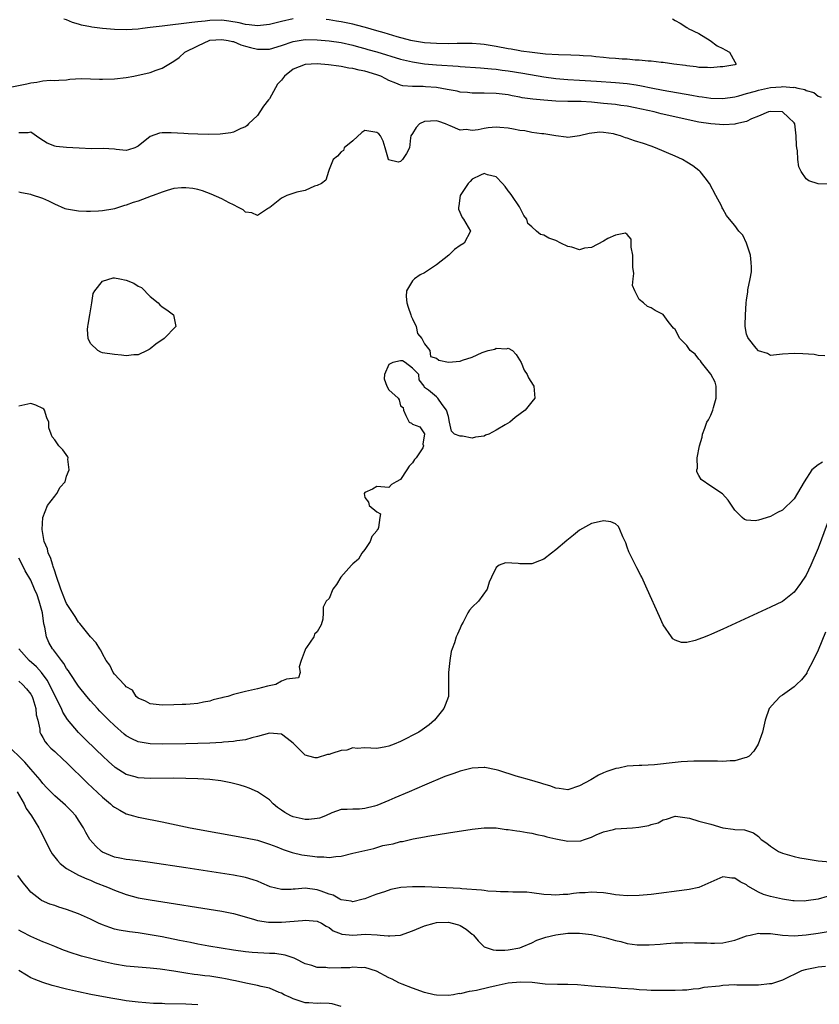
# Model space of a CAD drawing. Units: inches. Extents: x 2592000 to 2595000, y 1503000 to 1506000.
# Drawn here: x 2592345 to 2592479, y 1503595 to 1503760 of the extents above; entities that cross this region are included whole.
import ezdxf

# ---------------------------------------------------------------- set-up
doc = ezdxf.new("R2010")
doc.units = ezdxf.units.IN
doc.header["$MEASUREMENT"] = 0
doc.layers.add('LD25921503_2ft', color=100, linetype='Continuous')

msp = doc.modelspace()

# ---------------------------------------------------------------- linework, layer by layer
at = {"layer": 'LD25921503_2ft'}
for points, elevation in [([(2592391, 1503760.63), (2592389, 1503760.15), (2592387, 1503759.64), (2592385.48, 1503759.48), (2592385, 1503759.42), (2592383.62, 1503759.62), (2592383, 1503759.65), (2592381.94, 1503759.94), (2592380.22, 1503760.22), (2592379, 1503760.36), (2592377, 1503760.34), (2592376.24, 1503760.24), (2592375, 1503760.13), (2592373.98, 1503759.98), (2592369, 1503759.39), (2592367, 1503759.14), (2592365.74, 1503759), (2592365, 1503758.89), (2592363, 1503758.77), (2592361, 1503758.82), (2592359, 1503759), (2592357.2, 1503759.2), (2592357, 1503759.25), (2592355.52, 1503759.52), (2592355, 1503759.73), (2592353.97, 1503759.97), (2592353, 1503760.45), (2592352.53, 1503760.53)], 8618), ([(2592454.6, 1503760.6), (2592455, 1503760.33), (2592455.88, 1503759.88), (2592457, 1503759.13), (2592457.09, 1503759.09), (2592457.2, 1503759), (2592459, 1503758.15), (2592460.91, 1503757), (2592462.09, 1503756.09), (2592463, 1503755.62), (2592463.39, 1503755.39), (2592464.15, 1503755), (2592465, 1503753.41), (2592465.26, 1503753), (2592465, 1503752.92), (2592463, 1503752.55), (2592462.55, 1503752.55), (2592461, 1503752.39), (2592460.47, 1503752.47), (2592459, 1503752.46), (2592458.56, 1503752.56), (2592457, 1503752.7), (2592456.76, 1503752.76), (2592454.78, 1503753), (2592453, 1503753.3), (2592452.7, 1503753.3), (2592451, 1503753.53), (2592450.47, 1503753.53), (2592449, 1503753.7), (2592448.3, 1503753.7), (2592447, 1503753.83), (2592446.15, 1503753.85), (2592445, 1503753.95), (2592443.97, 1503754.03), (2592443, 1503754.14), (2592441.74, 1503754.26), (2592441, 1503754.35), (2592439.58, 1503754.42), (2592439, 1503754.47), (2592437.52, 1503754.49), (2592435.45, 1503754.55), (2592433.3, 1503754.7), (2592431.06, 1503754.94), (2592429.21, 1503755.21), (2592429, 1503755.23), (2592427.5, 1503755.5), (2592427, 1503755.58), (2592425, 1503755.99), (2592423, 1503756.32), (2592422.37, 1503756.37), (2592421, 1503756.45), (2592420.47, 1503756.47), (2592419, 1503756.45), (2592418.46, 1503756.46), (2592417, 1503756.43), (2592415, 1503756.46), (2592413, 1503756.61), (2592411, 1503756.93), (2592410.72, 1503757), (2592408.4, 1503757.61), (2592406.24, 1503758.24), (2592405, 1503758.58), (2592403.13, 1503759.13), (2592401.57, 1503759.57), (2592401, 1503759.71), (2592399, 1503760.11), (2592398.22, 1503760.22), (2592397, 1503760.45), (2592396.51, 1503760.51)], 8618), ([(2592343, 1503749.02), (2592346.3, 1503749.7), (2592347, 1503749.89), (2592348.02, 1503749.98), (2592349, 1503750.2), (2592350.32, 1503750.32), (2592351, 1503750.29), (2592351.68, 1503750.32), (2592353, 1503750.4), (2592353.53, 1503750.47), (2592355.42, 1503750.58), (2592357, 1503750.57), (2592358.51, 1503750.51), (2592359, 1503750.5), (2592361, 1503750.53), (2592363, 1503750.77), (2592364.25, 1503751), (2592367, 1503751.63), (2592368, 1503752), (2592369, 1503752.31), (2592370.13, 1503753), (2592371, 1503753.51), (2592371.85, 1503754.15), (2592372.84, 1503755), (2592375, 1503756.08), (2592377, 1503757.01), (2592379, 1503757.17), (2592380.06, 1503757), (2592380.79, 1503756.79), (2592381, 1503756.78), (2592382.23, 1503756.23), (2592383, 1503756.05), (2592383.82, 1503755.82), (2592385, 1503755.52), (2592385.54, 1503755.54), (2592387, 1503755.5), (2592389, 1503756.11), (2592391, 1503756.83), (2592393, 1503757.13), (2592395, 1503757.08), (2592397, 1503756.9), (2592399, 1503756.64), (2592401, 1503756.19), (2592401.91, 1503755.91), (2592403, 1503755.62), (2592403.47, 1503755.47), (2592405, 1503755.06), (2592409, 1503753.87), (2592411, 1503753.39), (2592413, 1503753.08), (2592415, 1503752.9), (2592418.66, 1503752.66), (2592419, 1503752.62), (2592422.37, 1503752.37), (2592423, 1503752.36), (2592424.21, 1503752.21), (2592425, 1503752.16), (2592426.01, 1503752.01), (2592427, 1503751.89), (2592429.48, 1503751.48), (2592433, 1503750.88), (2592435, 1503750.59), (2592437, 1503750.42), (2592439, 1503750.33), (2592441.82, 1503750.18), (2592445, 1503749.95), (2592447, 1503749.77), (2592448.47, 1503749.53), (2592449.4, 1503749.4), (2592451, 1503749.05), (2592453, 1503748.66), (2592457.82, 1503747.82), (2592459, 1503747.6), (2592459.54, 1503747.54), (2592461, 1503747.31), (2592463, 1503747.25), (2592465, 1503747.55), (2592465.72, 1503747.72), (2592467, 1503748.1), (2592468.49, 1503748.49), (2592469, 1503748.65), (2592471, 1503749.07), (2592472.77, 1503749.23), (2592473, 1503749.27), (2592474.88, 1503749.12), (2592475, 1503749.14), (2592475.56, 1503749), (2592476.75, 1503748.75), (2592477, 1503748.62), (2592478.25, 1503748.25), (2592479, 1503747.63), (2592479.5, 1503747.5)], 8620), ([(2592480.89, 1503732.89), (2592478.97, 1503732.97), (2592477.45, 1503733.45), (2592477, 1503733.8), (2592476.15, 1503735), (2592475.78, 1503735.78), (2592475.61, 1503737), (2592475.52, 1503738.48), (2592475.43, 1503739), (2592475.38, 1503739.38), (2592475.33, 1503741), (2592475.09, 1503743), (2592475, 1503743.15), (2592474.05, 1503744.05), (2592472.99, 1503744.99), (2592471, 1503745.07), (2592470.69, 1503745), (2592469, 1503744.27), (2592467.84, 1503743.84), (2592467, 1503743.39), (2592465.2, 1503743), (2592465.05, 1503742.95), (2592463.17, 1503742.83), (2592461, 1503742.99), (2592459, 1503743.3), (2592452.7, 1503744.7), (2592451.5, 1503745), (2592448.3, 1503745.7), (2592447, 1503745.95), (2592445.92, 1503746.08), (2592445, 1503746.22), (2592443.66, 1503746.34), (2592443, 1503746.43), (2592441, 1503746.62), (2592439.27, 1503746.73), (2592437, 1503746.77), (2592435, 1503746.83), (2592433, 1503746.96), (2592431.14, 1503747.14), (2592429.39, 1503747.39), (2592429, 1503747.47), (2592427.69, 1503747.69), (2592427, 1503747.84), (2592425, 1503748.11), (2592423, 1503748.16), (2592421, 1503748.15), (2592420.23, 1503748.23), (2592419, 1503748.34), (2592418.47, 1503748.47), (2592416.78, 1503748.78), (2592415, 1503749.08), (2592413.18, 1503749.18), (2592412.76, 1503749.24), (2592411, 1503749.24), (2592409.38, 1503749.38), (2592409, 1503749.49), (2592408.17, 1503749.83), (2592407, 1503750.27), (2592406.54, 1503750.54), (2592405.65, 1503751), (2592405, 1503751.24), (2592403, 1503751.86), (2592402.02, 1503752.02), (2592401, 1503752.28), (2592400.33, 1503752.33), (2592399, 1503752.61), (2592398.65, 1503752.65), (2592396.92, 1503752.92), (2592395, 1503753.07), (2592393, 1503752.93), (2592391, 1503752.15), (2592389.54, 1503751), (2592389, 1503750.3), (2592388.37, 1503749.63), (2592387, 1503747.19), (2592386.83, 1503747), (2592386.02, 1503745.98), (2592385.37, 1503745), (2592385, 1503744.39), (2592383.5, 1503743), (2592383.27, 1503742.73), (2592383, 1503742.52), (2592382.2, 1503742.2), (2592381, 1503741.63), (2592380.51, 1503741.49), (2592378.73, 1503741.27), (2592376.78, 1503741.22), (2592375, 1503741.26), (2592373.35, 1503741.35), (2592372.64, 1503741.36), (2592370.51, 1503741.49), (2592369, 1503741.48), (2592368.57, 1503741.43), (2592367, 1503740.9), (2592365, 1503739.25), (2592364.41, 1503739), (2592363.37, 1503738.63), (2592363, 1503738.54), (2592361.28, 1503738.72), (2592361, 1503738.73), (2592359.13, 1503738.87), (2592357.19, 1503738.81), (2592355.09, 1503738.91), (2592353, 1503739.04), (2592351.23, 1503739.23), (2592351, 1503739.26), (2592349.74, 1503739.74), (2592348.52, 1503740.52), (2592347, 1503741.61), (2592346.53, 1503741.47), (2592345, 1503741.48)], 8622), ([(2592480.13, 1503704.13), (2592479, 1503704.16), (2592478.31, 1503704.31), (2592476.44, 1503704.44), (2592475, 1503704.5), (2592473, 1503704.36), (2592471, 1503704.19), (2592470.49, 1503704.49), (2592469, 1503704.92), (2592468.97, 1503704.97), (2592468.63, 1503705.37), (2592467.32, 1503707), (2592467.2, 1503707.2), (2592467, 1503707.75), (2592466.75, 1503709), (2592466.77, 1503709.23), (2592466.8, 1503711), (2592466.91, 1503712.91), (2592467, 1503713.51), (2592467.23, 1503714.77), (2592467.2, 1503715.2), (2592467.6, 1503717), (2592467.82, 1503718.18), (2592467.83, 1503719), (2592467.78, 1503719.78), (2592467.66, 1503721), (2592467, 1503723), (2592466.34, 1503724.34), (2592465.69, 1503725), (2592465, 1503725.94), (2592464.11, 1503727), (2592463.62, 1503727.62), (2592463, 1503728.78), (2592462.91, 1503728.91), (2592462.77, 1503729.23), (2592461.82, 1503731), (2592460.8, 1503733), (2592460.03, 1503733.97), (2592459.24, 1503735), (2592459.11, 1503735.11), (2592459, 1503735.18), (2592457.96, 1503735.96), (2592457, 1503736.55), (2592456.23, 1503737), (2592455, 1503737.57), (2592451.72, 1503739), (2592451, 1503739.24), (2592449.7, 1503739.7), (2592448.18, 1503740.18), (2592447, 1503740.62), (2592446.68, 1503740.68), (2592445.87, 1503741), (2592445, 1503741.24), (2592444.7, 1503741.3), (2592443, 1503741.54), (2592442.42, 1503741.58), (2592440.6, 1503741.4), (2592439, 1503741), (2592437, 1503740.72), (2592436.76, 1503740.76), (2592435, 1503740.99), (2592433, 1503741.31), (2592432.68, 1503741.32), (2592431, 1503741.56), (2592429.82, 1503741.82), (2592429, 1503741.91), (2592427.91, 1503742.09), (2592427, 1503742.29), (2592425.61, 1503742.39), (2592425, 1503742.43), (2592423.66, 1503742.34), (2592423, 1503742.22), (2592422, 1503742), (2592421, 1503741.91), (2592419.96, 1503742.04), (2592419, 1503741.94), (2592417.32, 1503742.68), (2592417, 1503742.76), (2592416.52, 1503743), (2592415.38, 1503743.38), (2592415, 1503743.53), (2592413, 1503743.42), (2592412.14, 1503743), (2592411.62, 1503742.38), (2592411, 1503741.37), (2592410.72, 1503741), (2592410.66, 1503740.66), (2592410.46, 1503739), (2592409.98, 1503738.02), (2592409.31, 1503737), (2592409, 1503736.7), (2592408.57, 1503736.57), (2592406.97, 1503736.97), (2592406.98, 1503737.02), (2592406.43, 1503739), (2592406.09, 1503740.09), (2592405.64, 1503741), (2592405.32, 1503741.32), (2592405, 1503741.55), (2592403, 1503741.88), (2592402.47, 1503741.53), (2592401, 1503740.18), (2592399.54, 1503739), (2592399.44, 1503738.56), (2592399, 1503738.32), (2592398.42, 1503737.58), (2592397.66, 1503737), (2592397, 1503735.34), (2592396.92, 1503735), (2592396.43, 1503733.57), (2592395.71, 1503733), (2592395, 1503732.64), (2592394.55, 1503732.55), (2592393, 1503731.84), (2592391.57, 1503731.57), (2592389.91, 1503731), (2592389, 1503730.53), (2592387.05, 1503729), (2592387, 1503728.93), (2592386.86, 1503728.86), (2592385, 1503727.63), (2592384.07, 1503728.07), (2592383, 1503728.22), (2592382.57, 1503728.57), (2592381.82, 1503729), (2592381, 1503729.41), (2592380.23, 1503729.77), (2592379, 1503730.42), (2592377.23, 1503731.23), (2592375.77, 1503731.77), (2592375, 1503731.98), (2592374.14, 1503732.14), (2592373, 1503732.29), (2592372.25, 1503732.25), (2592371, 1503732.16), (2592369.83, 1503731.83), (2592369, 1503731.57), (2592367.51, 1503731), (2592367.15, 1503730.85), (2592365, 1503730.05), (2592364.17, 1503729.83), (2592363, 1503729.37), (2592362.68, 1503729.32), (2592361, 1503728.78), (2592360.72, 1503728.72), (2592359, 1503728.42), (2592358.37, 1503728.37), (2592357, 1503728.29), (2592356.33, 1503728.33), (2592355, 1503728.36), (2592353, 1503728.7), (2592352.78, 1503728.78), (2592351, 1503729.52), (2592350.03, 1503730.03), (2592349, 1503730.46), (2592347.13, 1503731.12), (2592347, 1503731.16), (2592345.44, 1503731.44), (2592345, 1503731.57)], 8624), ([(2592479.72, 1503686.28), (2592479, 1503685.84), (2592477.92, 1503685), (2592476.63, 1503683), (2592475, 1503680.15), (2592473, 1503678.21), (2592472.17, 1503677.83), (2592471, 1503677.18), (2592469, 1503676.55), (2592468.45, 1503676.45), (2592467, 1503676.54), (2592466.65, 1503676.65), (2592466.25, 1503677), (2592465, 1503678.25), (2592463.92, 1503679.92), (2592462.98, 1503680.98), (2592461, 1503682.28), (2592459.39, 1503683.39), (2592459, 1503684.05), (2592458.68, 1503684.68), (2592458.68, 1503685), (2592458.74, 1503685.26), (2592458.7, 1503687), (2592459.12, 1503689), (2592459.54, 1503690.46), (2592459.62, 1503691), (2592459.99, 1503691.99), (2592460.34, 1503693), (2592460.6, 1503693.4), (2592461, 1503694.14), (2592461.34, 1503695), (2592461.44, 1503695.44), (2592461.92, 1503697), (2592461.88, 1503698.12), (2592461.89, 1503699), (2592461.72, 1503699.72), (2592461.01, 1503701.01), (2592459.45, 1503703), (2592459.28, 1503703.28), (2592459, 1503703.56), (2592458.36, 1503704.36), (2592457.55, 1503705), (2592457, 1503705.83), (2592455.78, 1503707), (2592455, 1503708.53), (2592454.75, 1503708.75), (2592453.85, 1503709.85), (2592453, 1503711.04), (2592451.68, 1503711.68), (2592451, 1503712.15), (2592450.38, 1503712.38), (2592449.69, 1503713), (2592449, 1503713.55), (2592448.27, 1503715), (2592447.88, 1503715.88), (2592447.96, 1503717), (2592448.11, 1503717.89), (2592447.95, 1503719), (2592447.91, 1503719.91), (2592447.92, 1503721), (2592447.66, 1503722.34), (2592447.66, 1503723.66), (2592447, 1503724.43), (2592446.67, 1503724.67), (2592445, 1503724.35), (2592443.76, 1503723.76), (2592443, 1503723.33), (2592441, 1503722.29), (2592439.83, 1503722.17), (2592439, 1503721.88), (2592437.69, 1503722.31), (2592437, 1503722.46), (2592435.85, 1503723), (2592435, 1503723.46), (2592433.86, 1503723.86), (2592433, 1503724.35), (2592432.43, 1503724.43), (2592431.77, 1503725), (2592431, 1503725.76), (2592430.3, 1503726.3), (2592430.17, 1503727), (2592429.64, 1503727.64), (2592428.93, 1503729.07), (2592427.63, 1503731), (2592427.35, 1503731.36), (2592427, 1503731.75), (2592426.5, 1503732.5), (2592426.07, 1503733), (2592425, 1503734.1), (2592423.56, 1503734.44), (2592423, 1503734.67), (2592422.4, 1503734.4), (2592421, 1503733.71), (2592420.64, 1503733.36), (2592420.32, 1503733), (2592418.97, 1503731), (2592418.75, 1503729.25), (2592418.68, 1503729), (2592418.71, 1503728.71), (2592419.29, 1503727.29), (2592419.51, 1503727), (2592420.33, 1503725.67), (2592420.7, 1503725), (2592419.65, 1503723), (2592419, 1503722.61), (2592418.05, 1503721.95), (2592417.06, 1503721), (2592415, 1503719.36), (2592413, 1503718.02), (2592412.29, 1503717.71), (2592411.3, 1503717), (2592411, 1503716.66), (2592409.96, 1503715), (2592409.93, 1503714.07), (2592410.05, 1503713), (2592410.26, 1503712.26), (2592410.71, 1503711), (2592410.75, 1503710.75), (2592411, 1503710.32), (2592411.59, 1503709), (2592411.85, 1503707.85), (2592412.57, 1503707), (2592413, 1503706.14), (2592413.87, 1503705), (2592413.98, 1503703.98), (2592415, 1503703.73), (2592415.38, 1503703.38), (2592417, 1503703.07), (2592419, 1503703.24), (2592419.37, 1503703.37), (2592421, 1503703.86), (2592422.64, 1503704.64), (2592423.65, 1503705), (2592424.77, 1503705.23), (2592425, 1503705.37), (2592426.73, 1503705.27), (2592427, 1503705.38), (2592427.75, 1503705), (2592428.34, 1503704.34), (2592429.2, 1503703), (2592429.72, 1503701.72), (2592430.2, 1503701), (2592430.44, 1503700.44), (2592431.2, 1503699.2), (2592431.34, 1503699), (2592431.48, 1503697), (2592431, 1503696.41), (2592429.9, 1503695), (2592428.21, 1503693.79), (2592427.28, 1503693), (2592426.53, 1503692.53), (2592425, 1503691.62), (2592423.76, 1503691), (2592423.22, 1503690.78), (2592423, 1503690.66), (2592421.53, 1503690.47), (2592421, 1503690.29), (2592419.36, 1503690.64), (2592419, 1503690.66), (2592418.04, 1503691), (2592417.5, 1503691.5), (2592417.2, 1503693), (2592417, 1503693.95), (2592416.71, 1503695), (2592415.95, 1503695.95), (2592415.21, 1503697), (2592415, 1503697.21), (2592413.66, 1503698.34), (2592413, 1503698.81), (2592412.92, 1503699), (2592412.11, 1503700.11), (2592412.03, 1503701), (2592411, 1503702.04), (2592409.77, 1503703), (2592409.29, 1503703.29), (2592409, 1503703.27), (2592407.71, 1503703), (2592407.22, 1503702.78), (2592407, 1503702.65), (2592406.29, 1503701), (2592406.26, 1503700.26), (2592406.66, 1503699), (2592407, 1503698.4), (2592408.6, 1503697), (2592408.73, 1503696.73), (2592409, 1503695.72), (2592409.44, 1503695.44), (2592409.5, 1503695), (2592409.87, 1503694.13), (2592410.44, 1503693), (2592410.81, 1503692.81), (2592411, 1503692.64), (2592412.2, 1503692.2), (2592413, 1503691.02), (2592413.02, 1503691.02), (2592412.7, 1503689.3), (2592412.83, 1503689), (2592412.71, 1503688.71), (2592411.61, 1503687), (2592411.3, 1503686.7), (2592411, 1503686.19), (2592410.4, 1503685.6), (2592410.06, 1503685), (2592409, 1503683.39), (2592408.25, 1503683), (2592407.47, 1503682.53), (2592407, 1503682.01), (2592405, 1503682.19), (2592404.27, 1503681.73), (2592403, 1503681.19), (2592402.91, 1503681), (2592403, 1503680.38), (2592403.59, 1503679.59), (2592403.72, 1503679), (2592405, 1503677.98), (2592405.62, 1503677.62), (2592405.51, 1503677), (2592405.3, 1503675.3), (2592405.15, 1503675), (2592405.08, 1503674.92), (2592405, 1503674.78), (2592404.19, 1503673.81), (2592403.88, 1503673), (2592403, 1503671.64), (2592402.5, 1503671), (2592401.96, 1503670.04), (2592401, 1503669.24), (2592400.89, 1503669.11), (2592400.77, 1503669), (2592398.99, 1503667), (2592398.23, 1503665.77), (2592397.65, 1503665), (2592397, 1503663.43), (2592396.53, 1503663), (2592396.03, 1503661.97), (2592396.02, 1503661), (2592395.98, 1503659.98), (2592395.7, 1503659), (2592395, 1503657.86), (2592394.56, 1503657.44), (2592394.46, 1503657), (2592393.23, 1503655.23), (2592393.06, 1503655), (2592393, 1503654.79), (2592392.31, 1503653), (2592391.98, 1503651.98), (2592392.14, 1503651), (2592391.86, 1503650.14), (2592389.88, 1503649.88), (2592389, 1503649.54), (2592388.06, 1503649), (2592386.7, 1503648.7), (2592385, 1503648.25), (2592383, 1503647.81), (2592381.43, 1503647.43), (2592381, 1503647.34), (2592380, 1503647), (2592379.17, 1503646.83), (2592379, 1503646.77), (2592377.57, 1503646.43), (2592377, 1503646.22), (2592375.96, 1503646.04), (2592375, 1503645.82), (2592373.69, 1503645.69), (2592373, 1503645.65), (2592372.36, 1503645.64), (2592371, 1503645.58), (2592369, 1503645.54), (2592367, 1503645.78), (2592366.22, 1503646.22), (2592365, 1503646.69), (2592364.63, 1503647), (2592364.03, 1503648.03), (2592363, 1503648.61), (2592362.84, 1503648.84), (2592362.64, 1503649), (2592361, 1503650.75), (2592360.81, 1503651), (2592360.23, 1503652.23), (2592359.64, 1503653), (2592359, 1503654.13), (2592358.74, 1503654.74), (2592358.55, 1503655), (2592357.97, 1503655.97), (2592357, 1503656.98), (2592355.21, 1503659.21), (2592355, 1503659.44), (2592354.41, 1503660.41), (2592353, 1503662.57), (2592352.81, 1503663), (2592352.03, 1503665), (2592351.27, 1503667.27), (2592351, 1503667.98), (2592350.77, 1503668.77), (2592350.68, 1503669), (2592350.28, 1503670.28), (2592349.93, 1503671), (2592349.77, 1503671.77), (2592349.25, 1503673), (2592348.92, 1503675), (2592349, 1503677), (2592349.78, 1503679), (2592351, 1503680.6), (2592351.36, 1503681), (2592351.93, 1503682.07), (2592352.73, 1503683), (2592353, 1503683.91), (2592353.44, 1503685), (2592353.21, 1503686.79), (2592353.28, 1503687), (2592353.2, 1503687.2), (2592352.34, 1503688.34), (2592351.72, 1503689), (2592351, 1503690.01), (2592350.55, 1503690.55), (2592350.43, 1503691), (2592350.01, 1503692.01), (2592350.03, 1503693), (2592349.7, 1503693.7), (2592349.31, 1503695), (2592349.17, 1503695.17), (2592349, 1503695.29), (2592347.84, 1503695.84), (2592347, 1503696.11), (2592345, 1503695.68)], 8626), ([(2592481.48, 1503678.52), (2592479, 1503671.87), (2592477.74, 1503669), (2592477, 1503667.35), (2592476.06, 1503665.94), (2592475, 1503664.46), (2592473, 1503662.94), (2592471, 1503661.95), (2592463, 1503658.27), (2592462.11, 1503657.89), (2592461, 1503657.38), (2592460.71, 1503657.29), (2592460.04, 1503657), (2592459, 1503656.58), (2592458.37, 1503656.37), (2592457, 1503656.07), (2592456.06, 1503656.06), (2592455, 1503656.42), (2592454.65, 1503656.65), (2592454.38, 1503657), (2592453.03, 1503659.03), (2592452.39, 1503660.4), (2592450.34, 1503665), (2592449.41, 1503667), (2592449.28, 1503667.28), (2592448.57, 1503668.57), (2592447.77, 1503670.23), (2592447.24, 1503671.24), (2592447, 1503672.03), (2592446.74, 1503672.74), (2592446.63, 1503673), (2592446.23, 1503673.77), (2592445.74, 1503675), (2592445.52, 1503675.52), (2592445, 1503675.94), (2592444.25, 1503676.25), (2592443, 1503676.42), (2592442.28, 1503676.28), (2592441, 1503675.97), (2592439, 1503674.87), (2592437.97, 1503674.03), (2592436.84, 1503673.16), (2592435, 1503671.57), (2592434.28, 1503671), (2592433, 1503670.04), (2592432.28, 1503669.72), (2592431, 1503669.25), (2592429.26, 1503669.26), (2592429, 1503669.25), (2592428.7, 1503669.3), (2592426.58, 1503669.42), (2592425.54, 1503669), (2592425, 1503668.61), (2592424.22, 1503667), (2592423.86, 1503666.14), (2592423.49, 1503665), (2592422.07, 1503663), (2592421, 1503661.96), (2592420.53, 1503661.47), (2592420.26, 1503661), (2592419.48, 1503659.48), (2592419.19, 1503659), (2592419, 1503658.43), (2592418.55, 1503657.45), (2592418.33, 1503657), (2592418.01, 1503656.01), (2592417.63, 1503655), (2592417.49, 1503654.51), (2592417.27, 1503653), (2592417.03, 1503651), (2592417.02, 1503647), (2592416.46, 1503645.54), (2592416.26, 1503645), (2592414.66, 1503643), (2592413.77, 1503642.23), (2592413, 1503641.68), (2592412.61, 1503641.39), (2592412.05, 1503641), (2592409, 1503639.47), (2592407.89, 1503639), (2592407, 1503638.65), (2592406.54, 1503638.54), (2592405, 1503638.26), (2592403, 1503638.36), (2592401.72, 1503638.28), (2592401, 1503638.37), (2592399.98, 1503638.02), (2592399, 1503637.95), (2592397.45, 1503637.45), (2592397, 1503637.28), (2592396.76, 1503637.24), (2592395, 1503636.71), (2592394.69, 1503636.69), (2592393.6, 1503637), (2592393, 1503637.15), (2592391, 1503639.16), (2592389.97, 1503639.97), (2592389, 1503640.66), (2592387, 1503640.86), (2592385, 1503640.29), (2592384.07, 1503640.07), (2592383, 1503639.73), (2592381.54, 1503639.54), (2592381, 1503639.42), (2592379.31, 1503639.31), (2592379, 1503639.27), (2592377, 1503639.19), (2592373, 1503639.08), (2592369, 1503639), (2592367, 1503639.05), (2592365.33, 1503639.33), (2592365, 1503639.4), (2592363.91, 1503639.91), (2592363, 1503640.42), (2592362.67, 1503640.67), (2592361, 1503642.12), (2592360.1, 1503643), (2592358.56, 1503644.56), (2592358.15, 1503645), (2592357, 1503646.28), (2592356.39, 1503647), (2592355, 1503648.75), (2592353.48, 1503651), (2592353.3, 1503651.3), (2592353, 1503651.69), (2592352.52, 1503652.52), (2592352.13, 1503653), (2592350.81, 1503654.81), (2592350.62, 1503655), (2592350.04, 1503656.04), (2592349.6, 1503657), (2592349.37, 1503658.63), (2592349.19, 1503659.19), (2592348.93, 1503661), (2592348.37, 1503663), (2592348.05, 1503664.05), (2592347.62, 1503665), (2592347, 1503666.48), (2592346.06, 1503668.06), (2592345.58, 1503669), (2592345, 1503670.19)], 8628), ([(2592480.21, 1503657.79), (2592479, 1503654.74), (2592478.17, 1503653), (2592477.22, 1503651.22), (2592477.12, 1503651), (2592477.09, 1503650.91), (2592476.22, 1503649.78), (2592475.34, 1503649), (2592475, 1503648.62), (2592473, 1503647.23), (2592472.62, 1503647), (2592471.84, 1503646.16), (2592470.79, 1503645), (2592470.09, 1503643), (2592469.67, 1503641), (2592468.96, 1503639), (2592468.19, 1503637.81), (2592467.43, 1503637), (2592467, 1503636.74), (2592466.71, 1503636.71), (2592465, 1503636.21), (2592464.23, 1503636.23), (2592463, 1503636.1), (2592462.14, 1503636.14), (2592461, 1503636.13), (2592460.16, 1503636.16), (2592459, 1503636.14), (2592458.15, 1503636.15), (2592456.02, 1503636.02), (2592455, 1503635.94), (2592451.54, 1503635.54), (2592449.42, 1503635.42), (2592449, 1503635.42), (2592447, 1503635.3), (2592445.6, 1503635), (2592445.08, 1503634.92), (2592443.57, 1503634.43), (2592443, 1503634.17), (2592442.18, 1503633.82), (2592440.87, 1503633), (2592439, 1503631.99), (2592437, 1503631.37), (2592435.59, 1503631.59), (2592435, 1503631.63), (2592434.02, 1503632.02), (2592433, 1503632.28), (2592432.48, 1503632.48), (2592430.61, 1503633), (2592429, 1503633.48), (2592428.37, 1503633.63), (2592425.44, 1503634.56), (2592425, 1503634.72), (2592423.1, 1503635.1), (2592423, 1503635.1), (2592421, 1503634.97), (2592419, 1503634.47), (2592417.89, 1503634.11), (2592416.43, 1503633.57), (2592413, 1503632.13), (2592410.45, 1503631), (2592408, 1503630), (2592407, 1503629.56), (2592405.66, 1503629), (2592405, 1503628.74), (2592404.62, 1503628.62), (2592403, 1503628.21), (2592402.1, 1503628.1), (2592401, 1503628.12), (2592400.06, 1503628.06), (2592399, 1503628.06), (2592397.48, 1503627.48), (2592396.41, 1503627), (2592395.4, 1503626.6), (2592395, 1503626.52), (2592393.63, 1503626.37), (2592393, 1503626.37), (2592391, 1503626.8), (2592390.58, 1503627), (2592389.57, 1503627.57), (2592389, 1503627.92), (2592388.36, 1503628.36), (2592387.62, 1503629), (2592387, 1503629.65), (2592385.02, 1503631.02), (2592383.61, 1503631.61), (2592383, 1503631.83), (2592382.1, 1503632.1), (2592380.51, 1503632.51), (2592378.84, 1503632.84), (2592377, 1503633.06), (2592375, 1503633.19), (2592373, 1503633.27), (2592371, 1503633.28), (2592367, 1503633.23), (2592365, 1503633.34), (2592364.5, 1503633.5), (2592363, 1503633.9), (2592361.11, 1503635.11), (2592361, 1503635.2), (2592360.05, 1503636.05), (2592359, 1503637.02), (2592357.99, 1503637.99), (2592355.97, 1503639.97), (2592354.97, 1503640.97), (2592353.16, 1503643.16), (2592352.38, 1503644.38), (2592352.12, 1503645), (2592351, 1503647.17), (2592350.42, 1503648.42), (2592349.74, 1503649.74), (2592348.78, 1503651), (2592347.94, 1503651.94), (2592346.71, 1503653), (2592345, 1503655)], 8630), ([(2592345, 1503649.54), (2592345.62, 1503649), (2592346.25, 1503648.25), (2592347, 1503647.4), (2592347.23, 1503647), (2592347.36, 1503646.64), (2592347.85, 1503645), (2592347.91, 1503643.91), (2592348.15, 1503643), (2592348.49, 1503641.51), (2592348.53, 1503641), (2592348.68, 1503640.68), (2592349, 1503640.13), (2592349.39, 1503639.39), (2592349.71, 1503639), (2592350.35, 1503638.35), (2592351, 1503637.78), (2592352.42, 1503636.42), (2592353, 1503635.9), (2592356.48, 1503632.48), (2592359, 1503630.09), (2592360.34, 1503629), (2592360.68, 1503628.68), (2592361, 1503628.42), (2592361.91, 1503627.91), (2592363, 1503627.33), (2592364.21, 1503627), (2592365, 1503626.75), (2592365.31, 1503626.69), (2592369, 1503625.99), (2592373.72, 1503625), (2592383, 1503623.3), (2592385, 1503622.88), (2592387, 1503622.26), (2592388.23, 1503621.77), (2592389.32, 1503621.32), (2592390.82, 1503620.82), (2592392.45, 1503620.45), (2592394.24, 1503620.24), (2592395, 1503620.13), (2592396.1, 1503620.1), (2592397, 1503620.01), (2592398.16, 1503620.16), (2592399, 1503620.24), (2592401, 1503620.7), (2592403, 1503621.2), (2592404.48, 1503621.52), (2592405, 1503621.7), (2592406, 1503622), (2592407, 1503622.19), (2592407.72, 1503622.28), (2592409, 1503622.66), (2592409.31, 1503622.69), (2592411.11, 1503623.11), (2592413, 1503623.44), (2592413.56, 1503623.56), (2592417, 1503624.12), (2592421, 1503624.73), (2592423, 1503624.97), (2592425, 1503624.95), (2592426.71, 1503624.71), (2592427, 1503624.69), (2592428.46, 1503624.46), (2592429, 1503624.39), (2592430.19, 1503624.19), (2592431, 1503624.08), (2592431.85, 1503623.85), (2592433, 1503623.65), (2592433.48, 1503623.49), (2592435, 1503623.12), (2592437, 1503622.73), (2592439.19, 1503622.81), (2592439.82, 1503623), (2592441, 1503623.4), (2592441.8, 1503623.8), (2592443, 1503624.31), (2592444.68, 1503624.68), (2592445, 1503624.78), (2592446.9, 1503624.9), (2592447.87, 1503625), (2592448.91, 1503625.09), (2592450.63, 1503625.37), (2592451, 1503625.52), (2592452.2, 1503625.8), (2592453, 1503626.3), (2592453.57, 1503626.43), (2592455, 1503626.92), (2592455.07, 1503626.93), (2592457.42, 1503626.58), (2592459, 1503626.1), (2592461, 1503625.56), (2592463, 1503624.97), (2592464.76, 1503624.76), (2592465, 1503624.67), (2592466.65, 1503624.65), (2592467, 1503624.5), (2592468.16, 1503624.16), (2592469, 1503623.51), (2592469.42, 1503623), (2592470.38, 1503622.38), (2592471, 1503621.89), (2592472.37, 1503621), (2592473, 1503620.73), (2592475, 1503620.15), (2592475.95, 1503619.95), (2592477, 1503619.75), (2592479, 1503619.43), (2592481, 1503619.25)], 8632), ([(2592480.52, 1503613.48), (2592479, 1503613.02), (2592477, 1503612.71), (2592476.7, 1503612.7), (2592475, 1503612.74), (2592474.75, 1503612.75), (2592472.99, 1503613), (2592471, 1503613.45), (2592469.81, 1503613.81), (2592469, 1503614.18), (2592467.22, 1503615.22), (2592467, 1503615.4), (2592465.92, 1503615.92), (2592465, 1503616.55), (2592464.55, 1503616.55), (2592463, 1503616.73), (2592459, 1503614.96), (2592457.38, 1503614.62), (2592457, 1503614.57), (2592451, 1503613.81), (2592449, 1503613.6), (2592447, 1503613.56), (2592445.71, 1503613.71), (2592445, 1503613.76), (2592444.12, 1503613.88), (2592443, 1503614.06), (2592441.88, 1503614.12), (2592441, 1503614.19), (2592439.92, 1503614.08), (2592439, 1503614.06), (2592437.95, 1503613.95), (2592437, 1503613.81), (2592436.23, 1503613.77), (2592435, 1503613.67), (2592434.25, 1503613.75), (2592433, 1503613.8), (2592431, 1503614.07), (2592430.17, 1503614.17), (2592429, 1503614.21), (2592427.8, 1503614.2), (2592427, 1503614.23), (2592425.75, 1503614.25), (2592425, 1503614.29), (2592423.62, 1503614.38), (2592423, 1503614.46), (2592422.55, 1503614.55), (2592419.24, 1503614.76), (2592419, 1503614.79), (2592413.08, 1503615.08), (2592411, 1503615.1), (2592409.04, 1503614.96), (2592407.35, 1503614.65), (2592406.27, 1503614.27), (2592405, 1503613.86), (2592404.37, 1503613.63), (2592403, 1503613.08), (2592402.74, 1503613), (2592401, 1503612.59), (2592400.69, 1503612.69), (2592399, 1503612.89), (2592398.78, 1503613), (2592397.66, 1503613.66), (2592397, 1503613.84), (2592395.67, 1503614.33), (2592395, 1503614.6), (2592393, 1503614.86), (2592391.29, 1503614.71), (2592391, 1503614.67), (2592390.64, 1503614.64), (2592389, 1503614.61), (2592387.1, 1503615.1), (2592387, 1503615.14), (2592385.72, 1503615.72), (2592385, 1503616.02), (2592384.28, 1503616.28), (2592383, 1503616.65), (2592382.71, 1503616.71), (2592381, 1503617.03), (2592373, 1503618.25), (2592367, 1503619.14), (2592365, 1503619.42), (2592363.6, 1503619.6), (2592363, 1503619.66), (2592361.9, 1503619.9), (2592361, 1503620.07), (2592359, 1503620.91), (2592358.86, 1503621), (2592357.88, 1503621.88), (2592356.87, 1503623), (2592356.2, 1503624.2), (2592355.8, 1503625), (2592355, 1503626.28), (2592354.53, 1503627), (2592353.79, 1503627.79), (2592352.79, 1503628.79), (2592351, 1503630.32), (2592350.33, 1503631), (2592349.69, 1503631.69), (2592349, 1503632.4), (2592348.56, 1503633), (2592347, 1503634.8), (2592345.99, 1503635.99), (2592342.92, 1503639)], 8634), ([(2592344.7, 1503631), (2592345.87, 1503629), (2592346.22, 1503628.22), (2592347.13, 1503627), (2592348.35, 1503625), (2592348.55, 1503624.55), (2592350.34, 1503621), (2592350.6, 1503620.6), (2592351.47, 1503619.47), (2592351.94, 1503619), (2592353, 1503618.16), (2592355, 1503617.06), (2592356.4, 1503616.4), (2592357, 1503616.18), (2592357.81, 1503615.81), (2592359.85, 1503615), (2592361, 1503614.51), (2592363, 1503613.78), (2592365, 1503613.25), (2592367, 1503612.9), (2592379.02, 1503611.02), (2592381, 1503610.62), (2592384.35, 1503609.65), (2592385, 1503609.43), (2592386.83, 1503609.17), (2592387, 1503609.13), (2592389, 1503609.14), (2592392.55, 1503609.45), (2592393, 1503609.52), (2592395, 1503609.33), (2592395.72, 1503609), (2592396.5, 1503608.5), (2592397, 1503608.24), (2592397.71, 1503607.71), (2592399, 1503607.18), (2592399.14, 1503607.14), (2592401, 1503606.98), (2592403.13, 1503607.13), (2592405.06, 1503607.06), (2592405.56, 1503607), (2592406.89, 1503606.89), (2592407, 1503606.86), (2592407.16, 1503606.84), (2592409, 1503606.99), (2592411, 1503607.72), (2592413, 1503608.57), (2592414.61, 1503609), (2592415, 1503609.08), (2592417, 1503609.13), (2592417.64, 1503609), (2592418.72, 1503608.72), (2592419, 1503608.6), (2592420.01, 1503608.01), (2592421, 1503607.17), (2592421.1, 1503607.1), (2592421.21, 1503607), (2592422, 1503606), (2592423, 1503605.04), (2592424.5, 1503604.5), (2592425, 1503604.49), (2592426.47, 1503604.47), (2592427, 1503604.54), (2592429, 1503604.87), (2592429.39, 1503605), (2592431, 1503605.7), (2592431.85, 1503606.15), (2592433, 1503606.51), (2592433.35, 1503606.65), (2592435, 1503607.04), (2592437, 1503607.29), (2592439, 1503607.29), (2592441, 1503607.07), (2592443, 1503606.67), (2592443.48, 1503606.52), (2592445, 1503606.1), (2592445.91, 1503605.91), (2592447, 1503605.57), (2592448.65, 1503605.35), (2592449, 1503605.33), (2592450.64, 1503605.36), (2592452.51, 1503605.49), (2592453.58, 1503605.58), (2592455, 1503605.67), (2592456.29, 1503605.72), (2592457, 1503605.76), (2592458.28, 1503605.72), (2592459, 1503605.72), (2592460.32, 1503605.68), (2592461, 1503605.64), (2592461.64, 1503605.64), (2592463, 1503605.71), (2592465, 1503606.13), (2592465.66, 1503606.34), (2592467, 1503606.85), (2592467.57, 1503607), (2592469, 1503607.31), (2592469.27, 1503607.27), (2592471, 1503607.24), (2592473, 1503606.98), (2592475, 1503606.87), (2592477, 1503607.05), (2592479, 1503607.33), (2592481, 1503607.65)], 8636), ([(2592480.25, 1503601.75), (2592479, 1503601.59), (2592478.49, 1503601.51), (2592476.82, 1503601.18), (2592476.23, 1503601), (2592473, 1503599.43), (2592471.17, 1503598.83), (2592471, 1503598.81), (2592470.83, 1503598.82), (2592469, 1503598.61), (2592467.43, 1503598.57), (2592467, 1503598.62), (2592465.38, 1503598.62), (2592465, 1503598.65), (2592463, 1503598.55), (2592462.45, 1503598.45), (2592459.81, 1503598.19), (2592459, 1503598), (2592458.06, 1503597.94), (2592457, 1503597.78), (2592456.23, 1503597.77), (2592455, 1503597.71), (2592453, 1503597.69), (2592451, 1503597.71), (2592450.25, 1503597.75), (2592449, 1503597.8), (2592448.1, 1503597.91), (2592446.03, 1503598.03), (2592445, 1503598.15), (2592441.65, 1503598.35), (2592441, 1503598.43), (2592438.64, 1503598.64), (2592437, 1503598.72), (2592435.28, 1503598.72), (2592433.21, 1503598.79), (2592431.02, 1503599.02), (2592429.1, 1503599.1), (2592427, 1503598.92), (2592425, 1503598.5), (2592423.77, 1503598.23), (2592421.69, 1503597.69), (2592421, 1503597.57), (2592420.46, 1503597.54), (2592419, 1503597.16), (2592418.83, 1503597.17), (2592417.85, 1503597), (2592417, 1503596.88), (2592415, 1503596.93), (2592414.62, 1503597), (2592413, 1503597.39), (2592411, 1503598.08), (2592409.23, 1503598.77), (2592408.71, 1503599), (2592407.58, 1503599.58), (2592407, 1503599.84), (2592404.95, 1503600.95), (2592403, 1503601.56), (2592402.49, 1503601.51), (2592401, 1503601.61), (2592400.48, 1503601.52), (2592399, 1503601.51), (2592397, 1503601.46), (2592396.47, 1503601.53), (2592395, 1503601.56), (2592394.13, 1503601.87), (2592393, 1503602.18), (2592391.37, 1503603), (2592391.13, 1503603.13), (2592389.64, 1503603.64), (2592387.88, 1503603.88), (2592387, 1503603.93), (2592384.08, 1503604.08), (2592383, 1503604.17), (2592381, 1503604.44), (2592376.85, 1503605.15), (2592375, 1503605.49), (2592373.76, 1503605.76), (2592371.91, 1503606.09), (2592369, 1503606.69), (2592367, 1503607.06), (2592365, 1503607.35), (2592363.52, 1503607.52), (2592361.8, 1503607.8), (2592361, 1503608.01), (2592360.24, 1503608.24), (2592359, 1503608.7), (2592358.32, 1503609), (2592357, 1503609.65), (2592355, 1503610.58), (2592353, 1503611.3), (2592351.69, 1503611.69), (2592351, 1503611.94), (2592350.2, 1503612.2), (2592348.81, 1503612.81), (2592348.49, 1503613), (2592347, 1503614.2), (2592346.31, 1503615), (2592345.74, 1503615.74), (2592344.82, 1503617)], 8638), ([(2592399.02, 1503595.02), (2592397.49, 1503595.49), (2592397, 1503595.53), (2592395.57, 1503595.57), (2592395, 1503595.52), (2592393.61, 1503595.61), (2592393, 1503595.63), (2592391.98, 1503595.98), (2592391, 1503596.28), (2592390.52, 1503596.53), (2592389.45, 1503597), (2592389, 1503597.25), (2592388.61, 1503597.39), (2592387, 1503598.08), (2592385.63, 1503598.37), (2592385, 1503598.55), (2592383.06, 1503598.94), (2592381.33, 1503599.33), (2592381, 1503599.38), (2592379.66, 1503599.66), (2592379, 1503599.78), (2592377, 1503600.1), (2592376.18, 1503600.18), (2592375, 1503600.34), (2592374.39, 1503600.39), (2592373, 1503600.62), (2592372.65, 1503600.65), (2592371, 1503600.96), (2592368.7, 1503601.3), (2592367, 1503601.47), (2592365, 1503601.6), (2592363, 1503601.78), (2592361, 1503602.11), (2592359, 1503602.58), (2592355.48, 1503603.48), (2592355, 1503603.64), (2592353.94, 1503603.94), (2592352.47, 1503604.47), (2592351, 1503605.05), (2592349.64, 1503605.64), (2592349, 1503605.87), (2592347.49, 1503606.51), (2592347, 1503606.73), (2592345.51, 1503607.51), (2592345, 1503607.8)], 8640), ([(2592375, 1503595.32), (2592373, 1503595.42), (2592369.47, 1503595.47), (2592369, 1503595.5), (2592367.54, 1503595.54), (2592365, 1503595.74), (2592363, 1503595.98), (2592362.11, 1503596.11), (2592360.39, 1503596.39), (2592357.03, 1503597.03), (2592355, 1503597.47), (2592353, 1503597.94), (2592350.56, 1503598.56), (2592349.03, 1503599.03), (2592347.58, 1503599.58), (2592347, 1503599.85), (2592346.25, 1503600.25), (2592345, 1503601.04)], 8642)]:
    msp.add_lwpolyline(points, dxfattribs=dict(at, elevation=elevation))
at = {"layer": 'LD25921503_2ft', "elevation": 8626}
msp.add_lwpolyline([(2592369.82, 1503711.82), (2592370.94, 1503711), (2592371.29, 1503709), (2592369.34, 1503707), (2592369.15, 1503706.85), (2592369, 1503706.77), (2592367.96, 1503706.04), (2592367, 1503705.3), (2592366.81, 1503705.19), (2592366.51, 1503705), (2592365, 1503704.27), (2592364.26, 1503704.26), (2592363, 1503704.11), (2592362.2, 1503704.2), (2592361, 1503704.31), (2592359, 1503704.61), (2592358.73, 1503704.73), (2592358.22, 1503705), (2592357, 1503706.16), (2592356.63, 1503707), (2592356.52, 1503708.52), (2592356.53, 1503709), (2592356.63, 1503709.37), (2592356.89, 1503711), (2592357.24, 1503713), (2592357.47, 1503714.53), (2592357.7, 1503715), (2592359, 1503716.64), (2592360.81, 1503717.19), (2592361, 1503717.2), (2592361.9, 1503717), (2592363, 1503716.79), (2592364.28, 1503716.28), (2592365, 1503715.79), (2592365.54, 1503715.54), (2592367, 1503714.07), (2592368.33, 1503713), (2592368.63, 1503712.63), (2592369, 1503712.33)], close=True, dxfattribs=at)

doc.saveas('drawing.dxf')
